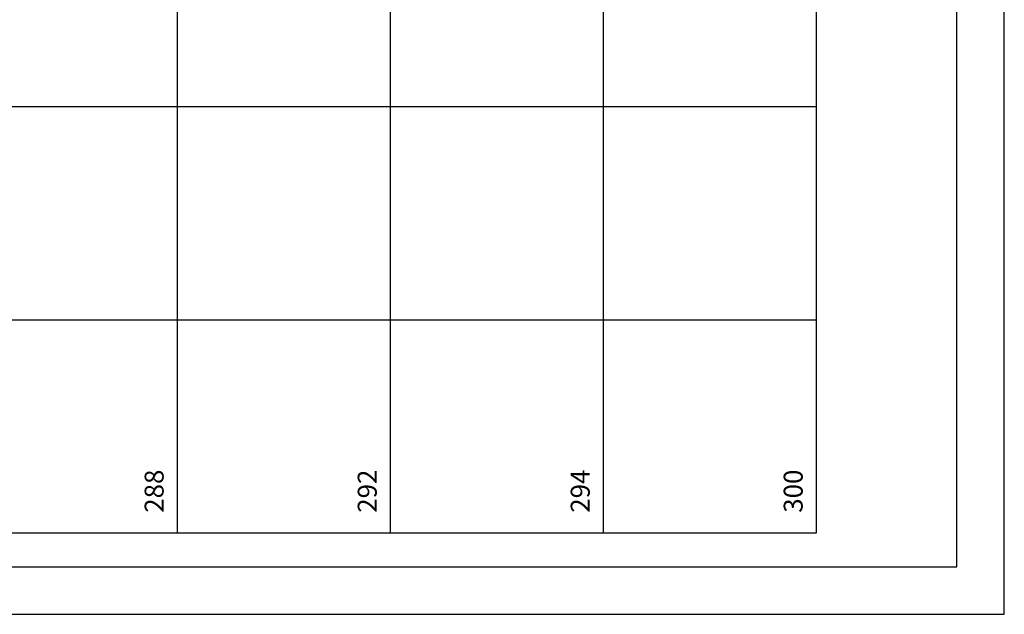
# Model space of a CAD drawing. Units: metres. Extents: x 57 to 354, y -55 to 365.
# Drawn here: x 251 to 354, y -55 to 8 of the extents above; entities that cross this region are included whole.
import ezdxf
from ezdxf.enums import TextEntityAlignment as Align

# ---------------------------------------------------------------- set-up
doc = ezdxf.new("R2010")
doc.units = ezdxf.units.M
doc.header["$MEASUREMENT"] = 0
for name, color, linetype, lineweight in [('0_1', 1, 'Continuous', 0), ('ACESSOS', 1, 'Continuous', 0), ('FORMATO', 1, 'Continuous', 0)]:
    doc.layers.add(name, color=color, linetype=linetype, lineweight=lineweight)
doc.styles.add('Style-ENGINEERING', font='ENGINEERING.shx')

msp = doc.modelspace()

# ---------------------------------------------------------------- linework, layer by layer
at = {"layer": '0_1', "color": 7, "linetype": 'Continuous', "lineweight": -3}
for p, q in [((334.66, -46.19), (334.66, 335.54)), ((312.21, -46.19), (312.21, 126.85)), ((267.3, -46.19), (267.3, 55.9)), ((289.76, -46.19), (289.76, 54.55)), ((237.58, -1.26), (334.66, -1.26)), ((217.35, -23.72), (334.66, -23.72)), ((87.68, -46.19), (334.66, -46.19))]:
    msp.add_line(p, q, dxfattribs=at)
at = {"layer": 'FORMATO', "color": 2, "linetype": 'Continuous', "lineweight": -3}
msp.add_3dface([(354.45, -54.76), (354.45, 365.24), (57.45, 365.24), (57.45, -54.76)], dxfattribs=at)
at = {"layer": 'FORMATO', "color": 3, "linetype": 'Continuous', "lineweight": -3}
msp.add_3dface([(62.45, -49.76), (349.45, -49.76), (349.45, 340.24), (62.45, 340.24)], dxfattribs=at)

# ---------------------------------------------------------------- texts
at = {"layer": 'ACESSOS', "color": 7, "linetype": 'Continuous', "lineweight": -3, "style": 'Style-ENGINEERING'}
for s, p in [('288', (265.84, -41.79)), ('292', (288.3, -41.79)), ('294', (310.75, -41.79)), ('300', (333.2, -41.79))]:
    msp.add_text(s, height=2, rotation=90, dxfattribs=at).set_placement(p, align=Align.CENTER)

doc.saveas('drawing.dxf')
